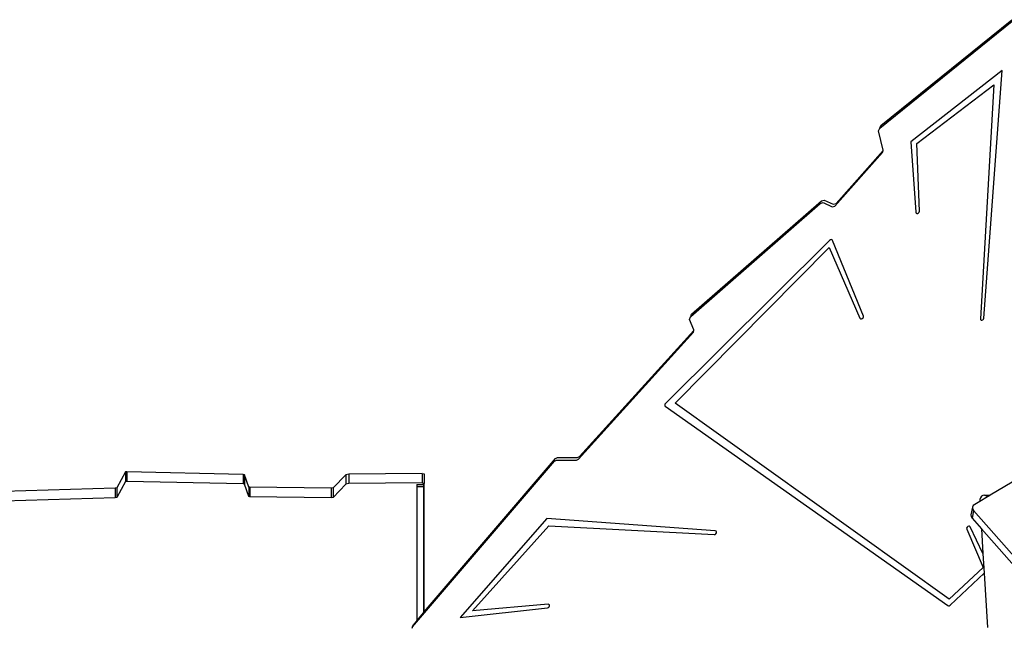
# Model space of a CAD drawing. Units: millimetres. Extents: x -11670 to 342794, y -3372 to 24196.
# Drawn here: x -184 to 1003, y 13612 to 14345 of the extents above; entities that cross this region are included whole.
import ezdxf

# ---------------------------------------------------------------- set-up
doc = ezdxf.new("R2010")
doc.units = ezdxf.units.MM
doc.layers.add('Toestel 2D', color=7, linetype='Continuous', lineweight=20)
doc.layers.add('VP-EQ', color=7, linetype='Continuous', true_color=0x8a3492)

# ---------------------------------------------------------------- blocks, each defined once
blk = doc.blocks.new('3060-1_')
at = {"layer": 'VP-EQ', "color": 7}
for p, q in [((5410.77, -676.34), (5426.73, -663.46)), ((5410.89, -676.03), (5426.71, -663.27)), ((5425.52, -669.39), (5414.54, -677.98)), ((5423.34, -699.24), (5425.52, -669.39)), ((5415.24, -678.19), (5424.52, -671.13)), ((5424.52, -671.13), (5422.9, -699.32)), ((5410.64, -676.65), (5410.77, -676.34)), ((5411.19, -679.01), (5410.64, -676.65)), ((5410.77, -676.34), (5410.89, -676.03)), ((5405.5, -685.41), (5411.19, -679.03)), ((5411.11, -679.28), (5411.19, -679.03)), ((5411.19, -679.03), (5411.19, -679.01)), ((5414.54, -677.98), (5415.11, -686.48)), ((5415.56, -686.35), (5415.24, -678.19)), ((5405.37, -685.73), (5411.11, -679.28)), ((5387.98, -699.03), (5403.6, -685.43)), ((5388.06, -698.76), (5403.73, -685.12)), ((5403.6, -685.43), (5403.95, -685.32)), ((5403.73, -685.12), (5404.08, -685.01)), ((5403.95, -685.32), (5405.03, -685.83)), ((5404.08, -685.01), (5405.16, -685.51)), ((5405.03, -685.83), (5405.37, -685.73)), ((5405.16, -685.51), (5405.5, -685.41)), ((5415.11, -686.48), (5415.15, -686.58)), ((5415.15, -686.58), (5415.23, -686.63)), ((5415.23, -686.63), (5415.34, -686.62)), ((5415.34, -686.62), (5415.45, -686.56)), ((5415.45, -686.56), (5415.53, -686.46)), ((5415.53, -686.46), (5415.56, -686.35)), ((5404.73, -689.87), (5384.93, -709.54)), ((5386.09, -709.49), (5404.66, -690.75)), ((5404.66, -690.75), (5408.39, -699.24)), ((5404.82, -689.8), (5404.73, -689.87)), ((5404.93, -689.78), (5404.82, -689.8)), ((5405.02, -689.81), (5404.93, -689.78)), ((5405.07, -689.88), (5405.02, -689.81)), ((5408.81, -698.99), (5405.07, -689.88)), ((5387.83, -699.41), (5387.94, -699.07)), ((5387.94, -699.07), (5387.98, -699.03)), ((5387.98, -699.03), (5388.06, -698.76)), ((5408.67, -699.3), (5408.77, -699.21)), ((5408.77, -699.21), (5408.82, -699.09)), ((5408.82, -699.09), (5408.81, -698.99)), ((5388.37, -700.65), (5387.83, -699.41)), ((5408.39, -699.24), (5408.45, -699.31)), ((5408.45, -699.31), (5408.56, -699.33)), ((5408.56, -699.33), (5408.67, -699.3)), ((5422.9, -699.32), (5422.92, -699.42)), ((5422.92, -699.42), (5423, -699.49)), ((5423, -699.49), (5423.1, -699.5)), ((5423.1, -699.5), (5423.22, -699.45)), ((5423.22, -699.45), (5423.3, -699.35)), ((5423.3, -699.35), (5423.34, -699.24)), ((5374.46, -716.25), (5388.3, -700.95)), ((5374.59, -715.94), (5388.36, -700.72)), ((5388.3, -700.95), (5388.36, -700.72)), ((5388.36, -700.72), (5388.37, -700.65)), ((5384.87, -709.63), (5384.85, -709.72)), ((5384.85, -709.72), (5384.86, -709.81)), ((5384.86, -709.81), (5384.91, -709.87)), ((5384.93, -709.54), (5384.87, -709.63)), ((5384.91, -709.87), (5418.97, -733.9)), ((5419.16, -733.12), (5386.09, -709.49)), ((5354.44, -736.48), (5371.55, -716.48)), ((5355.86, -734.66), (5371.68, -716.17)), ((5371.55, -716.48), (5371.8, -716.35)), ((5371.68, -716.17), (5371.93, -716.04)), ((5371.8, -716.35), (5374.22, -716.37)), ((5371.93, -716.04), (5374.35, -716.06)), ((5374.22, -716.37), (5374.46, -716.25)), ((5374.35, -716.06), (5374.59, -715.94)), ((5319.85, -717.79), (5318.78, -719.72)), ((5320.01, -717.76), (5319.85, -717.79)), ((5319.85, -717.79), (5319.85, -718.95)), ((5334.03, -718.08), (5320.01, -717.76)), ((5320.01, -717.76), (5320.01, -718.92)), ((5334.19, -718.12), (5334.03, -718.08)), ((5334.03, -718.08), (5334.03, -719.24)), ((5334.69, -719.61), (5334.19, -718.12)), ((5334.19, -718.12), (5334.19, -719.28)), ((5346.38, -718.12), (5344.89, -719.7)), ((5346.76, -718.04), (5346.38, -718.12)), ((5346.38, -718.12), (5346.38, -719.28)), ((5355.61, -717.96), (5346.76, -718.04)), ((5346.76, -718.04), (5346.76, -719.2)), ((5355.61, -717.96), (5355.6, -719.12)), ((5355.61, -717.96), (5355.86, -718.02)), ((5355.86, -718.02), (5355.86, -719.17)), ((5429.85, -717.15), (5424.1, -720.58)), ((5319.85, -718.95), (5318.78, -720.88)), ((5320.01, -718.92), (5319.85, -718.95)), ((5334.03, -719.24), (5320.01, -718.92)), ((5334.19, -719.28), (5334.03, -719.24)), ((5334.69, -720.76), (5334.19, -719.28)), ((5346.38, -719.28), (5344.89, -720.86)), ((5346.76, -719.2), (5346.38, -719.28)), ((5355.6, -719.12), (5346.76, -719.2)), ((5354.96, -719.32), (5355.76, -719.32)), ((5354.96, -719.32), (5354.96, -719.56)), ((5355.6, -719.12), (5355.86, -719.17)), ((5355.76, -719.32), (5355.76, -719.56)), ((5355.86, -734.66), (5355.86, -719.17)), ((5318.59, -719.76), (5305.14, -720.15)), ((5318.78, -719.72), (5318.59, -719.76)), ((5318.59, -719.76), (5318.59, -720.92)), ((5318.78, -719.72), (5318.78, -720.88)), ((5334.82, -719.64), (5334.69, -719.61)), ((5334.69, -719.61), (5334.69, -720.76)), ((5344.65, -719.75), (5334.82, -719.64)), ((5334.82, -719.64), (5334.82, -720.8)), ((5344.89, -719.7), (5344.65, -719.75)), ((5344.65, -719.75), (5344.65, -720.91)), ((5344.89, -719.7), (5344.89, -720.86)), ((5354.96, -719.56), (5355.76, -719.56)), ((5354.96, -719.56), (5354.96, -735.72)), ((5355.76, -719.56), (5355.76, -734.78)), ((5423.41, -720.58), (5423.21, -720.61)), ((5423.41, -720.58), (5424.1, -720.58)), ((5423.51, -720.61), (5423.41, -720.58)), ((5424.1, -720.58), (5424.05, -720.61)), ((5318.59, -720.92), (5305.14, -721.31)), ((5318.78, -720.88), (5318.59, -720.92)), ((5334.82, -720.8), (5334.69, -720.76)), ((5344.65, -720.91), (5334.82, -720.8)), ((5344.89, -720.86), (5344.65, -720.91)), ((5422.82, -721.34), (5422.03, -721.82)), ((5423.77, -720.78), (5422.82, -721.34)), ((5422.83, -721.11), (5422.82, -721.34)), ((5422.91, -720.89), (5422.83, -721.11)), ((5423.04, -720.72), (5422.91, -720.89)), ((5423.21, -720.61), (5423.04, -720.72)), ((5423.51, -720.61), (5424.05, -720.61)), ((5423.59, -720.63), (5423.51, -720.61)), ((5423.59, -720.63), (5424.01, -720.64)), ((5423.7, -720.72), (5423.59, -720.63)), ((5423.7, -720.72), (5423.87, -720.72)), ((5423.75, -720.76), (5423.7, -720.72)), ((5423.77, -720.78), (5423.75, -720.76)), ((5423.75, -720.76), (5423.79, -720.76)), ((5423.79, -720.76), (5423.77, -720.78)), ((5423.87, -720.72), (5423.79, -720.76)), ((5424.01, -720.64), (5423.87, -720.72)), ((5424.05, -720.61), (5424.01, -720.64)), ((5421.94, -722.02), (5421.77, -722.94)), ((5421.77, -722.94), (5421.79, -723.16)), ((5422.08, -722.44), (5421.91, -723.36)), ((5422.03, -721.82), (5421.94, -722.02)), ((5421.94, -722.02), (5421.96, -722.24)), ((5421.96, -722.24), (5422.08, -722.44)), ((5422.08, -722.44), (5470.75, -777.62)), ((5370.65, -723.38), (5360.19, -735.32)), ((5390.94, -724.9), (5370.65, -723.38)), ((5421.79, -723.16), (5421.91, -723.36)), ((5421.91, -723.36), (5423.03, -724.63)), ((5361.66, -734.53), (5370.87, -724.3)), ((5370.87, -724.3), (5390.8, -725.34)), ((5390.8, -725.34), (5390.92, -725.32)), ((5390.92, -725.32), (5391.02, -725.24)), ((5391.03, -724.93), (5390.94, -724.9)), ((5391.02, -725.24), (5391.08, -725.13)), ((5391.09, -725.02), (5391.03, -724.93)), ((5391.08, -725.13), (5391.09, -725.02)), ((5421.3, -724.45), (5421.25, -724.56)), ((5421.25, -724.56), (5421.27, -724.67)), ((5421.27, -724.67), (5423.25, -729.32)), ((5421.39, -724.36), (5421.3, -724.45)), ((5421.51, -724.32), (5421.39, -724.36)), ((5421.61, -724.34), (5421.51, -724.32)), ((5421.68, -724.41), (5421.61, -724.34)), ((5423.21, -727.6), (5421.68, -724.41)), ((5423.03, -724.63), (5470.59, -778.54)), ((5423.03, -724.63), (5423.21, -727.6)), ((5423.21, -727.6), (5423.36, -729.99)), ((5423.25, -729.32), (5419.16, -733.12)), ((5419.26, -733.85), (5423.36, -729.99)), ((5423.36, -729.99), (5423.78, -736.55)), ((5354.96, -735.72), (5355.76, -734.78)), ((5355.76, -734.78), (5355.86, -734.66)), ((5360.19, -735.32), (5370.72, -734.17)), ((5370.79, -733.73), (5361.66, -734.53)), ((5370.72, -734.17), (5370.84, -734.13)), ((5370.89, -733.75), (5370.79, -733.73)), ((5370.84, -734.13), (5370.93, -734.04)), ((5370.96, -733.82), (5370.89, -733.75)), ((5370.93, -734.04), (5370.97, -733.93)), ((5370.97, -733.93), (5370.96, -733.82)), ((5418.97, -733.9), (5419.06, -733.93)), ((5419.06, -733.93), (5419.16, -733.91)), ((5419.16, -733.91), (5419.26, -733.85)), ((5354.55, -736.19), (5354.96, -735.72)), ((5354.38, -736.61), (5354.42, -736.51)), ((5354.42, -736.51), (5354.44, -736.48)), ((5354.44, -736.48), (5354.55, -736.19))]:
    blk.add_line(p, q, dxfattribs=at)
blk = doc.blocks.new('VPL-16-3060-1-GM')
at = {"layer": 'Toestel 2D', "color": 0, "xscale": 10, "yscale": 10, "zscale": 10}
blk.add_blockref('3060-1_', (-53254.6, 20977.6), dxfattribs=at)

msp = doc.modelspace()

# ---------------------------------------------------------------- block references
msp.add_blockref('VPL-16-3060-1-GM', (0, 0))

doc.saveas('drawing.dxf')
